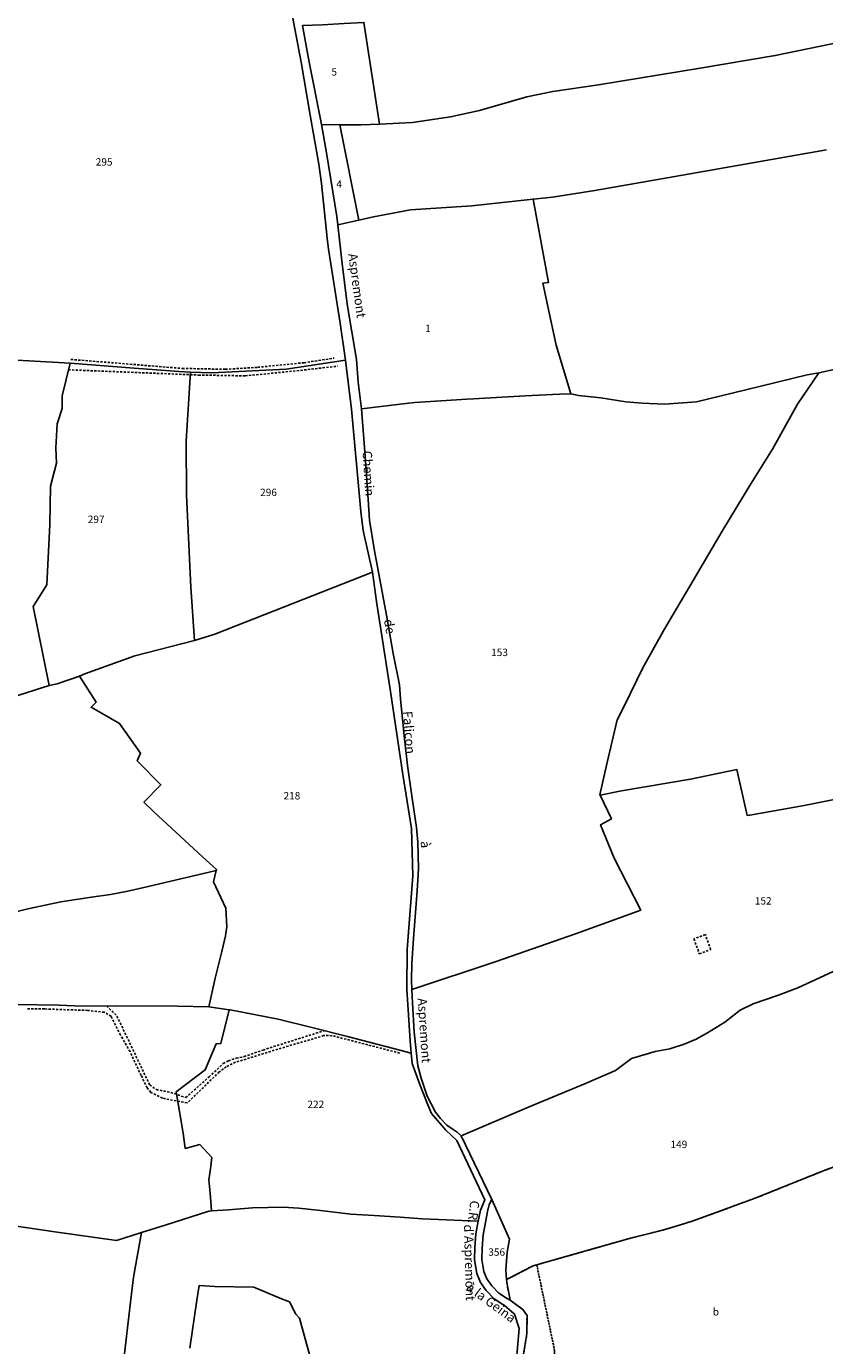
# Model space of a CAD drawing. Units: metres. Extents: x 1042002 to 1044954, y 6302650 to 6305686.
# Drawn here: x 1042578 to 1042794, y 6303364 to 6303721 of the extents above; entities that cross this region are included whole.
import ezdxf
from ezdxf.enums import TextEntityAlignment as Align

# ---------------------------------------------------------------- set-up
doc = ezdxf.new("R2010")
doc.units = ezdxf.units.M
doc.linetypes.add('TOPO1', pattern=[1, 0.6, -0.4])
doc.linetypes.add('TOPO4', pattern=[0.8, 0.5, -0.3])
for name, color, linetype in [('ig_cad_detail_lineaire', 252, 'TOPO1'), ('ig_cad_nom_voie', 8, 'CONTINUOUS'), ('ig_cad_parcel', 3, 'CONTINUOUS'), ('ig_cad_parcel_num', 3, 'CONTINUOUS'), ('ig_cad_sfisc', 2, 'TOPO4'), ('ig_cad_sfisc_texte', 2, 'CONTINUOUS')]:
    doc.layers.add(name, color=color, linetype=linetype)
doc.styles.add('Times New Roman', font='times.ttf')

msp = doc.modelspace()

# ---------------------------------------------------------------- linework, layer by layer
at = {"layer": 'ig_cad_detail_lineaire'}
for points in [[(1042590.43, 6303630.67), (1042620.61, 6303628.22), (1042632.25, 6303628), (1042640.98, 6303628.53), (1042653.52, 6303629.77), (1042661.68, 6303631.03)], [(1042589.75, 6303627.86), (1042624.97, 6303626.44), (1042637.63, 6303626.22), (1042651.61, 6303627.59), (1042662.68, 6303628.84)], [(1042763.58, 6303470.9), (1042762.13, 6303474.94), (1042759.04, 6303473.79)], [(1042759.04, 6303473.79), (1042760.49, 6303469.73), (1042763.58, 6303470.9)], [(1042600.1, 6303455.65), (1042602.9, 6303452.9), (1042611.77, 6303434.24), (1042613.57, 6303432.98), (1042617.48, 6303432.25), (1042621.53, 6303430.82), (1042627.82, 6303436.41), (1042631.67, 6303440.07), (1042633.08, 6303440.76), (1042635.19, 6303441.52), (1042637.31, 6303441.91), (1042642.44, 6303443.71), (1042659.2, 6303449.01)], [(1042679.42, 6303442.87), (1042670.75, 6303445.11), (1042661.15, 6303447.59), (1042658.89, 6303447.6), (1042647.38, 6303444.23), (1042635, 6303440.39), (1042632.49, 6303439.17), (1042630.6, 6303437.76), (1042621.88, 6303429.37), (1042615.23, 6303430.67), (1042612.05, 6303432.24), (1042611.07, 6303433.46), (1042609.45, 6303436.83), (1042606.44, 6303443.26), (1042603.88, 6303447.73), (1042601.33, 6303452.83), (1042599.46, 6303453.93), (1042595.01, 6303454.43), (1042583.29, 6303454.82), (1042578.32, 6303454.81)]]:
    msp.add_lwpolyline(points, dxfattribs=at)
at = {"layer": 'ig_cad_parcel'}
for points in [[(1042550.22, 6303631.95), (1042590.21, 6303629.65), (1042607.53, 6303628.33), (1042619.64, 6303627.36), (1042622.84, 6303627.24), (1042628.59, 6303626.99), (1042648.66, 6303628.01), (1042664.72, 6303630.48), (1042663.34, 6303640.5), (1042660.13, 6303660.54), (1042659.75, 6303663.53), (1042658.28, 6303678.32), (1042657.49, 6303683.55), (1042655.22, 6303696.8), (1042652.79, 6303711.13), (1042648.72, 6303732.65)], [(1042847.65, 6303726.58), (1042814.34, 6303719.76), (1042781.06, 6303712.91), (1042760.72, 6303709.52), (1042733.24, 6303704.98), (1042720.83, 6303703.2), (1042713.85, 6303701.78), (1042701.02, 6303698.04), (1042693.2, 6303696.33), (1042682.84, 6303694.82), (1042673.95, 6303694.37), (1042669.74, 6303721.92)], [(1042814.34, 6303719.76), (1042781.06, 6303712.91), (1042760.72, 6303709.52), (1042733.24, 6303704.98), (1042720.83, 6303703.2), (1042713.85, 6303701.78), (1042701.02, 6303698.04), (1042693.2, 6303696.33), (1042682.84, 6303694.82), (1042673.95, 6303694.37), (1042668.96, 6303694.13), (1042663.22, 6303694.19), (1042668.31, 6303668.39), (1042672.36, 6303669.31), (1042682.33, 6303671.12), (1042698.96, 6303672.27), (1042715.53, 6303674.04), (1042720.76, 6303674.6), (1042732.21, 6303676.38), (1042757.43, 6303680.84), (1042794.89, 6303687.44)], [(1042794.89, 6303687.44), (1042757.43, 6303680.84), (1042732.21, 6303676.38), (1042720.76, 6303674.6), (1042715.53, 6303674.04), (1042719.68, 6303651.53), (1042718.17, 6303651.34), (1042721.78, 6303634.51), (1042725.7, 6303621.37), (1042727.84, 6303620.87), (1042733.86, 6303620.27), (1042740.62, 6303619.15), (1042745.02, 6303618.81), (1042751.06, 6303618.54), (1042759.7, 6303619.18), (1042773.12, 6303622.43), (1042789.69, 6303626.48), (1042792.85, 6303627.03), (1042797.79, 6303628.12)], [(1042550.22, 6303631.95), (1042590.21, 6303629.65), (1042588.04, 6303620.8), (1042588.1, 6303617.37), (1042586.69, 6303613.23), (1042586.34, 6303606.73), (1042586.55, 6303602.57), (1042584.89, 6303596.35), (1042584.76, 6303585.93), (1042583.92, 6303569.64), (1042580.25, 6303563.77), (1042584.53, 6303542.42), (1042564.04, 6303535.92)], [(1042800.16, 6303512.2), (1042788.87, 6303509.91), (1042774.12, 6303507.33), (1042773.46, 6303507.21), (1042770.66, 6303519.61), (1042758.09, 6303517.07), (1042739.41, 6303513.85), (1042733.63, 6303512.67), (1042733.59, 6303512.75), (1042735.46, 6303521.18), (1042738.3, 6303533.05), (1042740.27, 6303536.98), (1042745.24, 6303547.21), (1042750.89, 6303557.33), (1042757.89, 6303569.3), (1042766.64, 6303584.17), (1042774.47, 6303596.95), (1042780.33, 6303606.39), (1042787.05, 6303618.56), (1042792.85, 6303627.03), (1042797.79, 6303628.12)], [(1042570.44, 6303479.91), (1042579.25, 6303482.05), (1042587.72, 6303483.82), (1042596, 6303485.07), (1042601.19, 6303485.81), (1042605.87, 6303486.75), (1042610.96, 6303487.85), (1042629.79, 6303492.32), (1042629.85, 6303492.57), (1042626.06, 6303495.99), (1042612.87, 6303508.2), (1042610.2, 6303510.76), (1042614.8, 6303515.52), (1042608.39, 6303522.01), (1042609.29, 6303524.04), (1042603.63, 6303532.13), (1042595.89, 6303536.52), (1042597.25, 6303537.88), (1042592.8, 6303544.92), (1042586.71, 6303542.83), (1042584.53, 6303542.42), (1042564.04, 6303535.92)], [(1042796.71, 6303464.95), (1042787.12, 6303460.54), (1042781.69, 6303458.47), (1042775.06, 6303456.23), (1042771.59, 6303454.46), (1042767.41, 6303451.25), (1042762.69, 6303448.35), (1042759.61, 6303446.65), (1042756.41, 6303445.28), (1042752.5, 6303444.07), (1042748.5, 6303443.27), (1042742.1, 6303441.4), (1042737.84, 6303438.17), (1042729.71, 6303434.67), (1042714.45, 6303428.31), (1042696.06, 6303420.48), (1042694.99, 6303421.48), (1042693.91, 6303422.23), (1042692.16, 6303423.32), (1042690.41, 6303425.18), (1042689.13, 6303426.9), (1042686.86, 6303431.2), (1042685.23, 6303436.1), (1042684.36, 6303439.43), (1042683.31, 6303448.58), (1042682.92, 6303456.51), (1042682.71, 6303460.11), (1042705.55, 6303467.7), (1042726.97, 6303475.16), (1042744.65, 6303481.54), (1042737.49, 6303495.63), (1042733.79, 6303504.67), (1042736.71, 6303506.28), (1042733.63, 6303512.67), (1042739.41, 6303513.85), (1042758.09, 6303517.07), (1042770.66, 6303519.61), (1042773.46, 6303507.21), (1042774.12, 6303507.33), (1042788.87, 6303509.91), (1042800.16, 6303512.2)], [(1042575.48, 6303456.05), (1042587.27, 6303455.86), (1042593.6, 6303455.54), (1042602.6, 6303455.65), (1042619.29, 6303455.55), (1042627.76, 6303455.38), (1042627.8, 6303455.37), (1042629.44, 6303463.16), (1042631.29, 6303470.36), (1042632.26, 6303474.58), (1042632.66, 6303477.09), (1042632.32, 6303482.11), (1042630.98, 6303484.96), (1042629, 6303489.23), (1042629.79, 6303492.32), (1042610.96, 6303487.85), (1042605.87, 6303486.75), (1042601.19, 6303485.81), (1042596, 6303485.07), (1042587.72, 6303483.82), (1042579.25, 6303482.05), (1042570.44, 6303479.91)], [(1042796.71, 6303464.95), (1042787.12, 6303460.54), (1042781.69, 6303458.47), (1042775.06, 6303456.23), (1042771.59, 6303454.46), (1042767.41, 6303451.25), (1042762.69, 6303448.35), (1042759.61, 6303446.65), (1042756.41, 6303445.28), (1042752.5, 6303444.07), (1042748.5, 6303443.27), (1042742.1, 6303441.4), (1042737.84, 6303438.17), (1042729.71, 6303434.67), (1042714.45, 6303428.31), (1042696.06, 6303420.48), (1042704.35, 6303403.28), (1042709.12, 6303392.5), (1042708.45, 6303388.99), (1042708.13, 6303384.22), (1042708.35, 6303381.54), (1042715.51, 6303385.31), (1042716.5, 6303385.58), (1042720.25, 6303386.6), (1042732.98, 6303390.22), (1042741.58, 6303392.71), (1042750.56, 6303394.93), (1042754.26, 6303396.03), (1042758.83, 6303397.46), (1042775.6, 6303403.58), (1042793.87, 6303410.94), (1042799.7, 6303413.05)], [(1042567.69, 6303397.15), (1042586.13, 6303394.49), (1042602.76, 6303392.16), (1042609.54, 6303394.34), (1042615.95, 6303396.25), (1042627.76, 6303400.07), (1042628.5, 6303400.13), (1042628.14, 6303404.91), (1042627.8, 6303408.52), (1042628.19, 6303411.51), (1042628.53, 6303414.63), (1042625.34, 6303418.1), (1042621.4, 6303417.07), (1042620.79, 6303421.24), (1042618.95, 6303432.41), (1042626.8, 6303438.3), (1042629.75, 6303445.4), (1042631.05, 6303445.48), (1042633.22, 6303454.58), (1042627.8, 6303455.37), (1042627.76, 6303455.38), (1042619.29, 6303455.55), (1042602.6, 6303455.65), (1042593.6, 6303455.54), (1042587.27, 6303455.86), (1042575.48, 6303456.05)], [(1042799.7, 6303413.05), (1042793.87, 6303410.94), (1042775.6, 6303403.58), (1042758.83, 6303397.46), (1042754.26, 6303396.03), (1042750.56, 6303394.93), (1042741.58, 6303392.71), (1042732.98, 6303390.22), (1042720.25, 6303386.6), (1042716.5, 6303385.58), (1042715.51, 6303385.31), (1042708.35, 6303381.54), (1042708.45, 6303380.28), (1042709.31, 6303376.03), (1042711.11, 6303374.65), (1042712.76, 6303373.47), (1042713.87, 6303371.83), (1042713.81, 6303366.88), (1042712.77, 6303360.33)], [(1042603.4, 6303348.39), (1042606.6, 6303375.4), (1042607.41, 6303382.17), (1042609.54, 6303394.34), (1042602.76, 6303392.16), (1042586.13, 6303394.49), (1042567.69, 6303397.15), (1042550.79, 6303399.56), (1042535.79, 6303402.33), (1042521.39, 6303405.28), (1042510.22, 6303408.6), (1042502.78, 6303411), (1042502.45, 6303408.43), (1042499.26, 6303403.14), (1042494.27, 6303395.3), (1042491.59, 6303392.73), (1042487.27, 6303389.4), (1042479.33, 6303384.65), (1042471.63, 6303378.28), (1042467.42, 6303374.72), (1042463.38, 6303372.07), (1042457.8, 6303366.29), (1042458.15, 6303357.55)], [(1042603.4, 6303348.39), (1042606.6, 6303375.4), (1042607.41, 6303382.17), (1042609.54, 6303394.34), (1042615.95, 6303396.25), (1042627.76, 6303400.07), (1042628.5, 6303400.13), (1042633.08, 6303400.48), (1042639.57, 6303400.95), (1042647.85, 6303401.12), (1042652.15, 6303400.91), (1042657.95, 6303400.3), (1042666.2, 6303399.29), (1042672.49, 6303398.9), (1042679.56, 6303398.44), (1042685.59, 6303397.96), (1042700.63, 6303397.41), (1042700, 6303393.92), (1042699.74, 6303390.2), (1042699.64, 6303386.92), (1042700.25, 6303383.17), (1042701.25, 6303380.77), (1042702.82, 6303378.6), (1042704.98, 6303376.37), (1042707.34, 6303374.77), (1042707.66, 6303374.61), (1042710.5, 6303372.2), (1042711.72, 6303368.34), (1042710.54, 6303354.75)], [(1042656.51, 6303355.69), (1042652.33, 6303371.09), (1042651.33, 6303372.24), (1042649.6, 6303375.54), (1042647.45, 6303376.36), (1042639.94, 6303379.53), (1042629.42, 6303379.71), (1042625.16, 6303379.97), (1042624.49, 6303376), (1042622.63, 6303362.96)], [(1042656.51, 6303355.69), (1042652.33, 6303371.09), (1042651.33, 6303372.24), (1042649.6, 6303375.54), (1042647.45, 6303376.36), (1042639.94, 6303379.53), (1042629.42, 6303379.71), (1042625.16, 6303379.97), (1042624.49, 6303376), (1042622.63, 6303362.96)]]:
    msp.add_lwpolyline(points, dxfattribs=at)
for points in [[(1042658.24, 6303694.25), (1042663.22, 6303694.19), (1042668.96, 6303694.13), (1042673.95, 6303694.37), (1042669.74, 6303721.92), (1042664.35, 6303721.59), (1042658.48, 6303721.23), (1042653.14, 6303721.06), (1042654.89, 6303711.14), (1042658.07, 6303695.25)], [(1042662.65, 6303667.11), (1042668.31, 6303668.39), (1042663.22, 6303694.19), (1042658.24, 6303694.25), (1042659.58, 6303686.63), (1042662.41, 6303669.32)], [(1042662.65, 6303667.11), (1042663.74, 6303657.34), (1042665.23, 6303645.6), (1042667.69, 6303630.62), (1042668.19, 6303624.52), (1042669.08, 6303617.3), (1042681.82, 6303618.84), (1042683.48, 6303619.01), (1042697.59, 6303619.93), (1042699.4, 6303620), (1042713.4, 6303620.8), (1042722.63, 6303621.24), (1042725.7, 6303621.37), (1042721.78, 6303634.51), (1042718.17, 6303651.34), (1042719.68, 6303651.53), (1042715.53, 6303674.04), (1042698.96, 6303672.27), (1042682.33, 6303671.12), (1042672.36, 6303669.31), (1042668.31, 6303668.39)], [(1042622.84, 6303627.24), (1042628.59, 6303626.99), (1042648.66, 6303628.01), (1042664.72, 6303630.48), (1042665.03, 6303628.17), (1042666.37, 6303617.17), (1042668.91, 6303589.49), (1042669.49, 6303584.39), (1042672.07, 6303573.03), (1042629.37, 6303556.29), (1042623.92, 6303554.53), (1042622.92, 6303569.05), (1042621.68, 6303593.98), (1042621.67, 6303608.67)], [(1042622.84, 6303627.24), (1042619.64, 6303627.36), (1042607.53, 6303628.33), (1042590.21, 6303629.65), (1042588.04, 6303620.8), (1042588.1, 6303617.37), (1042586.69, 6303613.23), (1042586.34, 6303606.73), (1042586.55, 6303602.57), (1042584.89, 6303596.35), (1042584.76, 6303585.93), (1042583.92, 6303569.64), (1042580.25, 6303563.77), (1042584.53, 6303542.42), (1042586.71, 6303542.83), (1042592.8, 6303544.92), (1042594.17, 6303545.58), (1042607.74, 6303550.42), (1042623.92, 6303554.53), (1042622.92, 6303569.05), (1042621.68, 6303593.98), (1042621.67, 6303608.67)], [(1042733.63, 6303512.67), (1042736.71, 6303506.28), (1042733.79, 6303504.67), (1042737.49, 6303495.63), (1042744.65, 6303481.54), (1042726.97, 6303475.16), (1042705.55, 6303467.7), (1042682.71, 6303460.11), (1042682.57, 6303462.6), (1042682.67, 6303467.11), (1042683.11, 6303473.89), (1042684.15, 6303486.76), (1042684.48, 6303492.88), (1042684.3, 6303499.95), (1042683.98, 6303503.94), (1042682.79, 6303511.9), (1042681.51, 6303520.72), (1042680.69, 6303527.92), (1042679.65, 6303538.73), (1042679.34, 6303542.6), (1042677.67, 6303551.06), (1042675.8, 6303561.43), (1042672.59, 6303578.81), (1042671.25, 6303587.11), (1042670.89, 6303592.76), (1042670.08, 6303604.46), (1042669.08, 6303617.3), (1042681.82, 6303618.84), (1042683.48, 6303619.01), (1042697.59, 6303619.93), (1042699.4, 6303620), (1042713.4, 6303620.8), (1042722.63, 6303621.24), (1042725.7, 6303621.37), (1042727.84, 6303620.87), (1042733.86, 6303620.27), (1042740.62, 6303619.15), (1042745.02, 6303618.81), (1042751.06, 6303618.54), (1042759.7, 6303619.18), (1042773.12, 6303622.43), (1042789.69, 6303626.48), (1042792.85, 6303627.03), (1042787.05, 6303618.56), (1042780.33, 6303606.39), (1042774.47, 6303596.95), (1042766.64, 6303584.17), (1042757.89, 6303569.3), (1042750.89, 6303557.33), (1042745.24, 6303547.21), (1042740.27, 6303536.98), (1042738.3, 6303533.05), (1042735.46, 6303521.18), (1042733.59, 6303512.75)], [(1042627.8, 6303455.37), (1042633.22, 6303454.58), (1042633.51, 6303454.54), (1042646.49, 6303452.03), (1042655.97, 6303449.7), (1042665.25, 6303447.34), (1042679.45, 6303443.69), (1042682.52, 6303442.89), (1042682.22, 6303446.18), (1042681.3, 6303460.18), (1042681.4, 6303470.94), (1042682.96, 6303490.83), (1042682.65, 6303503.66), (1042680.25, 6303518.29), (1042676.96, 6303540.78), (1042673.09, 6303565.12), (1042672.07, 6303573.03), (1042629.37, 6303556.29), (1042623.92, 6303554.53), (1042607.74, 6303550.42), (1042594.17, 6303545.58), (1042592.8, 6303544.92), (1042597.25, 6303537.88), (1042595.89, 6303536.52), (1042603.63, 6303532.13), (1042609.29, 6303524.04), (1042608.39, 6303522.01), (1042614.8, 6303515.52), (1042610.2, 6303510.76), (1042612.87, 6303508.2), (1042626.06, 6303495.99), (1042629.85, 6303492.57), (1042629.79, 6303492.32), (1042629, 6303489.23), (1042630.98, 6303484.96), (1042632.32, 6303482.11), (1042632.66, 6303477.09), (1042632.26, 6303474.58), (1042631.29, 6303470.36), (1042629.44, 6303463.16)], [(1042700.63, 6303397.41), (1042685.59, 6303397.96), (1042679.56, 6303398.44), (1042672.49, 6303398.9), (1042666.2, 6303399.29), (1042657.95, 6303400.3), (1042652.15, 6303400.91), (1042647.85, 6303401.12), (1042639.57, 6303400.95), (1042633.08, 6303400.48), (1042628.5, 6303400.13), (1042628.14, 6303404.91), (1042627.8, 6303408.52), (1042628.19, 6303411.51), (1042628.53, 6303414.63), (1042625.34, 6303418.1), (1042621.4, 6303417.07), (1042620.79, 6303421.24), (1042618.95, 6303432.41), (1042626.8, 6303438.3), (1042629.75, 6303445.4), (1042631.05, 6303445.48), (1042633.22, 6303454.58), (1042633.51, 6303454.54), (1042646.49, 6303452.03), (1042655.97, 6303449.7), (1042665.25, 6303447.34), (1042679.45, 6303443.69), (1042682.52, 6303442.89), (1042682.78, 6303440.06), (1042684.82, 6303434.35), (1042686.82, 6303429.3), (1042687.98, 6303426.51), (1042691.93, 6303422.05), (1042694.91, 6303419.17), (1042702.46, 6303403.15), (1042701.26, 6303400.37)], [(1042704.35, 6303379.9), (1042703.01, 6303381.75), (1042702.19, 6303383.73), (1042701.64, 6303387.04), (1042701.74, 6303390.09), (1042701.99, 6303393.67), (1042702.59, 6303397.03), (1042703.21, 6303399.95), (1042703.66, 6303401.89), (1042704.35, 6303403.28), (1042709.12, 6303392.5), (1042708.45, 6303388.99), (1042708.13, 6303384.22), (1042708.35, 6303381.54), (1042708.45, 6303380.28), (1042709.31, 6303376.03), (1042708.35, 6303376.51), (1042706.27, 6303377.91)]]:
    msp.add_lwpolyline(points, close=True, dxfattribs=at)
at = {"layer": 'ig_cad_sfisc'}
for points in [[(1042806.98, 6303415.11), (1042806.18, 6303414.89), (1042799.7, 6303413.05), (1042793.87, 6303410.94), (1042775.6, 6303403.58), (1042758.83, 6303397.46), (1042754.26, 6303396.03), (1042750.56, 6303394.93), (1042741.58, 6303392.71), (1042732.98, 6303390.22), (1042720.25, 6303386.6), (1042716.5, 6303385.58), (1042721.33, 6303362.32), (1042721.27, 6303358.99), (1042731.27, 6303326.07), (1042748.84, 6303332.65), (1042798.03, 6303351.2), (1042822.64, 6303360.41), (1042830.8, 6303363.44), (1042832.55, 6303364.1), (1042813.31, 6303400.47)], [(1042716.5, 6303385.58), (1042715.51, 6303385.31), (1042708.35, 6303381.54), (1042708.45, 6303380.28), (1042709.31, 6303376.03), (1042711.11, 6303374.65), (1042712.76, 6303373.47), (1042713.87, 6303371.83), (1042713.81, 6303366.88), (1042712.77, 6303360.33), (1042712.38, 6303357.42), (1042714.73, 6303350.41), (1042715.25, 6303346.59), (1042717.57, 6303331.14), (1042718.92, 6303321.46), (1042731.27, 6303326.07), (1042721.27, 6303358.99), (1042721.33, 6303362.32)]]:
    msp.add_lwpolyline(points, close=True, dxfattribs=at)

# ---------------------------------------------------------------- texts
at = {"layer": 'ig_cad_nom_voie', "style": 'Times New Roman'}
for s, rotation, p in [('Aspremont', 277.8, (1042664.69, 6303659.09)), ('Aspremont', 277.8, (1042664.69, 6303659.09)), ('Chemin', 273.5, (1042668.58, 6303605.82)), ('Chemin', 273.5, (1042668.58, 6303605.82)), ('Chemin', 273.5, (1042668.58, 6303605.82)), ('de', 280.1, (1042674.36, 6303559.98)), ('de', 280.1, (1042674.36, 6303559.98)), ('de', 280.1, (1042674.36, 6303559.98)), ('Falicon', 274.2, (1042679.53, 6303535.31)), ('Falicon', 274.2, (1042679.53, 6303535.31)), ('Falicon', 274.2, (1042679.53, 6303535.31)), ('à', 274.1, (1042684.29, 6303500.14)), ('à', 274.1, (1042684.29, 6303500.14)), ('à', 274.1, (1042684.29, 6303500.14)), ('Aspremont', 273.8, (1042683.49, 6303457.63)), ('Aspremont', 273.8, (1042683.49, 6303457.63)), ('Aspremont', 273.8, (1042683.49, 6303457.63)), ('C.R.', 262.9, (1042697.79, 6303403.18)), ("d'Aspremont", 271.5, (1042696.01, 6303396.42)), ('à la Geina', 323.5, (1042696.73, 6303378.34))]:
    msp.add_text(s, height=2.5, rotation=rotation, dxfattribs=at).set_placement(p, align=Align.BOTTOM_LEFT)
at = {"layer": 'ig_cad_parcel_num', "style": 'Times New Roman'}
for s, p in [('5', (1042660.94, 6303706.88)), ('295', (1042597.16, 6303682.51)), ('4', (1042662.27, 6303676.51)), ('1', (1042686.28, 6303637.47)), ('296', (1042641.64, 6303593.05)), ('297', (1042595, 6303585.76)), ('153', (1042704.15, 6303549.73)), ('218', (1042647.97, 6303510.91)), ('152', (1042775.52, 6303482.46)), ('222', (1042654.44, 6303427.37)), ('149', (1042752.69, 6303416.52)), ('356', (1042703.38, 6303387.38))]:
    msp.add_text(s, height=2, dxfattribs=at).set_placement(p, align=Align.BOTTOM_LEFT)
at = {"layer": 'ig_cad_sfisc_texte', "style": 'Times New Roman'}
msp.add_text('b', height=2, dxfattribs=at).set_placement((1042764.15, 6303371.21), align=Align.BOTTOM_LEFT)

doc.saveas('drawing.dxf')
